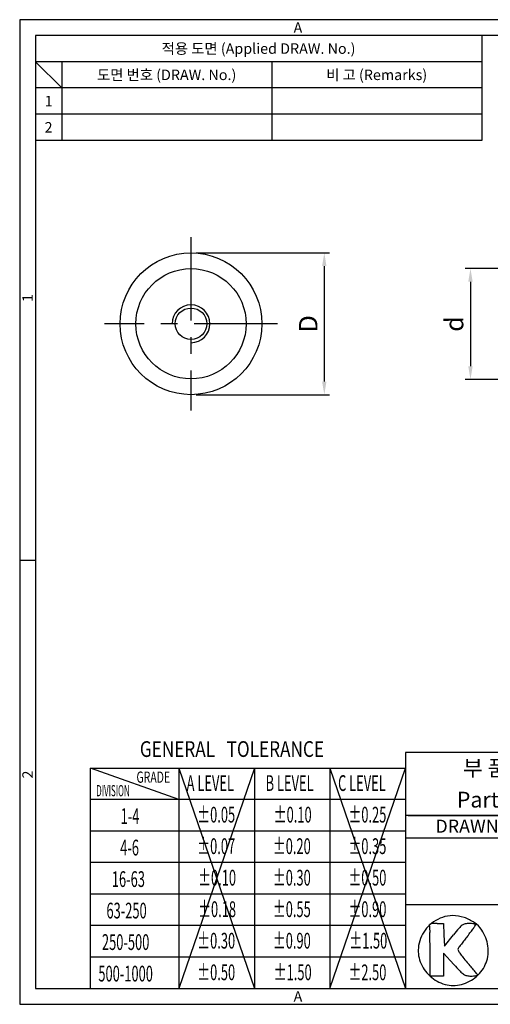
# Model space of a CAD drawing. Units: millimetres. Extents: x 0 to 254, y 0 to 188.
# Drawn here: x 0 to 90, y 0 to 188 of the extents above; entities that cross this region are included whole.
import ezdxf
from ezdxf.enums import TextEntityAlignment as Align

# ---------------------------------------------------------------- set-up
doc = ezdxf.new("R2010")
doc.units = ezdxf.units.MM
doc.header["$LTSCALE"] = 0.5
doc.linetypes.add('AUSGEZOGEN', pattern=[0])
doc.linetypes.add('CENTER', pattern=[50.8, 31.75, -6.35, 6.35, -6.35])
for name, color, linetype in [('가는선', 7, 'Continuous'), ('외곽선', 3, 'Continuous'), ('중심선', 1, 'CENTER')]:
    doc.layers.add(name, color=color, linetype=linetype)
doc.styles.get("Standard").update_dxf_attribs({"font": 'BareunDotum1.ttf', "width": 0.8})
doc.styles.add('style1', font='gulim.ttc')
doc.styles.add('TXT', font='simplex.shx', dxfattribs={"bigfont": 'whgtxt.shx'})
doc.dimstyles.new('ISO-25', dxfattribs={"dimtxt": 2.5, "dimasz": 2.5, "dimexe": 1, "dimexo": 1, "dimgap": 0.8, "dimtad": 1, "dimdsep": 46, "dimtxsty": 'Standard', "dimcen": 2.5, "dimclrd": 6, "dimclre": 6, "dimazin": 2, "dimtfac": 1, "dimtmove": 0, "dimatfit": 3, "dimfxl": 1, "dimarcsym": 0})

# ---------------------------------------------------------------- blocks, each defined once
blk = doc.blocks.new('*D5')
at = {"layer": 'Defpoints', "color": 0}
for p in [(32.63, 143.09), (32.63, 116.09), (58.02, 116.09)]:
    blk.add_point(p, dxfattribs=at)
at = {"layer": '외곽선', "color": 6, "lineweight": -2}
for p, q in [((33.63, 143.09), (59.02, 143.09)), ((58.02, 140.59), (58.02, 118.59)), ((33.63, 116.09), (59.02, 116.09))]:
    blk.add_line(p, q, dxfattribs=at)
at = {"layer": '외곽선', "color": 6}
for points in [[(58.43, 140.59), (57.6, 140.59), (58.02, 143.09)], [(57.6, 118.59), (58.43, 118.59), (58.02, 116.09)]]:
    blk.add_solid(points, dxfattribs=at)
at = {"layer": '외곽선', "color": 0, "insert": (55.41, 129.59), "char_height": 3.5, "attachment_point": 5, "rotation": 90}
blk.add_mtext('D', dxfattribs=at)
blk = doc.blocks.new('*D6')
at = {"layer": 'Defpoints', "color": 0}
for p in [(94.28, 140.11), (85.86, 119), (94.57, 119)]:
    blk.add_point(p, dxfattribs=at)
at = {"layer": '외곽선', "color": 6, "lineweight": -2}
for p, q in [((93.28, 140.11), (84.86, 140.11)), ((85.86, 137.61), (85.86, 121.5)), ((93.57, 119), (84.86, 119))]:
    blk.add_line(p, q, dxfattribs=at)
at = {"layer": '외곽선', "color": 6}
for points in [[(86.28, 137.61), (85.44, 137.61), (85.86, 140.11)], [(85.44, 121.5), (86.28, 121.5), (85.86, 119)]]:
    blk.add_solid(points, dxfattribs=at)
at = {"layer": '외곽선', "color": 0, "insert": (83.2, 129.55), "char_height": 3.5, "attachment_point": 5, "rotation": 90}
blk.add_mtext('d', dxfattribs=at)

msp = doc.modelspace()

# ---------------------------------------------------------------- linework, layer by layer
at = {"color": 3}
for p, q in [((0, 187.5), (0, 0)), ((254.5, 187.5), (0, 187.5)), ((3, 184.5), (3, 3)), ((251.5, 184.5), (3, 184.5)), ((88, 184.5), (88, 164.5)), ((88, 179.5), (3, 179.5)), ((8, 174.5), (3, 179.5)), ((8, 179.5), (8, 164.5)), ((88, 174.5), (3, 174.5)), ((88, 164.5), (3, 164.5)), ((3, 84.5), (0, 84.5)), ((251.5, 47.975), (73.5, 47.975)), ((251.5, 35.975), (73.5, 35.975)), ((3, 3), (251.5, 3)), ((0, 0), (254.5, 0))]:
    msp.add_line(p, q, dxfattribs=at)
at = {"color": 5}
for p, q in [((48, 179.5), (48, 164.5)), ((88, 169.5), (3, 169.5)), ((251.5, 47.975), (73.5, 47.975)), ((30.3, 39), (13.5, 45)), ((44.7, 45), (30.3, 3)), ((30.3, 45), (44.7, 3)), ((44.7, 45), (44.7, 3)), ((59.1, 45), (59.1, 3)), ((59.1, 45), (73.5, 3)), ((59.1, 3), (73.5, 45)), ((73.5, 33), (13.5, 33)), ((73.505, 31.725), (151.505, 31.725)), ((73.5, 27), (13.5, 27)), ((73.5, 21), (13.5, 21)), ((73.5, 18.975), (251.5, 18.975)), ((73.5, 15), (13.5, 15)), ((73.5, 9), (13.5, 9))]:
    msp.add_line(p, q, dxfattribs=at)
at = {"color": 3, "linetype": 'AUSGEZOGEN'}
for p, q in [((73.5, 47.975), (73.5, 3)), ((13.5, 45), (73.5, 45)), ((13.5, 3), (13.5, 45)), ((30.3, 45), (30.3, 3)), ((73.5, 45), (73.5, 3)), ((73.5, 39), (13.5, 39)), ((73.5, 39), (13.5, 39)), ((74, 35.975), (251.5, 35.975))]:
    msp.add_line(p, q, dxfattribs=at)
at = {"linetype": 'ByBlock'}
for p in [(78.034, 14.911), (78.441, 15.377)]:
    msp.add_line(p, (78.079, 15.184), dxfattribs=at)
for p, q in [((79.51, 15.387), (80.705, 15.377)), ((80.705, 15.377), (80.8, 13.212)), ((80.8, 13.212), (80.895, 11.046)), ((80.895, 11.046), (82.617, 13.212)), ((78.154, 5.379), (78.154, 10.236)), ((80.747, 9.733), (80.74, 7.556)), ((82.704, 7.556), (80.747, 9.733)), ((80.74, 7.556), (80.734, 5.379)), ((79.444, 5.379), (78.154, 5.379)), ((80.734, 5.379), (79.444, 5.379))]:
    msp.add_line(p, q)
for centre, radius, start, end in [((82.377, 11.548), 5.339, 88.77152, 110.28523), ((82.33, 9.361), 7.527, 72.13896, 88.77154), ((82.515, 10.225), 6.588, 124.0017, 139.83365), ((79.125, -0.063), 15.454, 88.57376, 92.53722), ((83.292, 9.074), 7.977, 110.28519, 124.00167), ((86.261, 12.303), 3.392, 125.97497, 139.6154), ((85.129, 13.862), 1.466, 101.94256, 125.97492), ((82.331, 9.363), 7.524, 55.50313, 72.1389), ((85.6, 11.636), 3.741, 90.00005, 101.94251), ((85.6, 7.087), 8.29, 86.65327, 90.00002), ((85.834, 11.088), 4.282, 81.16706, 86.65335), ((36.603, 50.116), 61.249, 324.39945, 325.07439), ((85.905, 11.547), 3.818, 76.42159, 81.16707), ((83.574, 11.172), 5.33, 33.96296, 55.50302), ((86.783, 15.181), 0.0793, 0.00006, 76.42154), ((86.633, 15.181), 0.229, 325.07453, 0.00004), ((82.407, 10.316), 6.446, 139.83369, 155.85699), ((91.203, 15.275), 13.174, 181.58266, 187.02185), ((-149.986, 10.236), 228.14, 0.00002, 0.86106), ((121.83, -17.953), 50.089, 139.6153, 141.52481), ((42.562, 46.635), 54.387, 321.80282, 322.83231), ((61.173, 32.525), 31.031, 322.83232, 324.39945), ((81.88, 10.03), 7.373, 8.16918, 33.96291), ((83.212, 9.956), 7.329, 155.857, 170.41047), ((148.459, -36.86), 80.468, 143.07425, 143.62268), ((143.001, -32.758), 73.64, 142.359, 143.07428), ((166.245, -50.684), 102.994, 141.80281, 142.35903), ((81.767, 10.2), 5.864, 170.41055, 201.17582), ((83.766, 10.458), 0.303, 149.80259, 206.84701), ((88.978, 13.096), 6.144, 206.84707, 213.24924), ((85.954, 9.185), 2.833, 143.62266, 149.80246), ((91.788, 14.938), 9.503, 213.24928, 219.02393), ((82.816, 10.165), 6.427, 339.57933, 8.16921), ((82.952, 10.659), 7.135, 201.1759, 227.73534), ((122.157, 43.024), 53.053, 221.95468, 223.8266), ((106.677, 27.006), 28.669, 219.02398, 221.5591), ((33.927, -37.492), 68.555, 40.60371, 41.55917), ((82.828, 10.161), 6.414, 310.95721, 339.57935), ((86.87, 9.153), 4.14, 223.82664, 235.92976), ((85.535, 7.179), 1.757, 235.92979, 257.2947), ((56.894, -17.805), 38.305, 39.12648, 40.60378), ((20.108, -47.728), 85.724, 38.56222, 39.12647), ((86.973, 5.577), 0.212, 0.00005, 38.56216), ((82.952, 10.658), 7.134, 227.73532, 254.29702), ((82.607, 9.433), 5.861, 254.29691, 285.07074), ((82.224, 10.855), 7.334, 285.07068, 310.95719), ((85.923, 8.899), 3.52, 257.29476, 270.00001), ((85.923, 13.556), 8.178, 269.99998, 273.39164), ((86.157, 9.613), 4.227, 273.3917, 278.94899), ((86.234, 9.118), 3.727, 278.9491, 283.8043), ((87.104, 5.577), 0.0804, 283.80437, 0.00006)]:
    msp.add_arc(centre, radius, start, end)
at = {"layer": '가는선', "color": 2}
msp.add_arc((32.627, 129.592), 3.6, 270, 180, dxfattribs=at)
at = {"layer": '외곽선', "color": 7}
for radius in [13.5, 10.5, 3]:
    msp.add_circle((32.627, 129.592), radius, dxfattribs=at)
at = {"layer": '중심선', "color": 1}
for p, q in [((32.627, 146.092), (32.627, 113.092)), ((49.127, 129.592), (16.127, 129.592))]:
    msp.add_line(p, q, dxfattribs=at)

# ---------------------------------------------------------------- texts
at = {"color": 3, "style": 'style1'}
for s, height, p in [('A', 2, (53, 186)), ('적용 도면 (Applied DRAW. No.)', 2, (45.5, 182)), ('도면 번호 (DRAW. No.)', 2, (28, 177)), ('비 고 (Remarks)', 2, (68, 177)), ('1', 2, (5.5, 172)), ('2', 2, (5.5, 167)), ('부 품 번', 3, (91.016, 44.975)), ('Part No.', 3, (91.016, 38.975)), ('A', 2, (53, 1.5))]:
    msp.add_text(s, height=height, dxfattribs=at).set_placement(p, align=Align.MIDDLE_CENTER)
for s, p in [('1', (1.5, 134.5)), ('2', (1.5, 43.75))]:
    msp.add_text(s, height=2, rotation=90, dxfattribs=at).set_placement(p, align=Align.MIDDLE_CENTER)
at = {"color": 3, "linetype": 'AUSGEZOGEN', "style": 'TXT'}
for s, height, width, p in [('GENERAL   TOLERANCE', 3, 0.8, (22.885, 47.108)), ('GRADE', 2.14, 0.683721, (22.243, 42.191)), ('A LEVEL', 3, 0.6, (31.798, 40.631)), ('B LEVEL', 3, 0.6, (46.841, 40.631)), ('C LEVEL', 3, 0.6, (60.641, 40.631)), ('DIVISION', 2.1421, 0.518571, (14.584, 39.61)), ('%%P0.05', 3, 0.6, (33.813, 34.611)), ('%%P0.10', 3, 0.6, (48.384, 34.611)), ('%%P0.25', 3, 0.6, (62.613, 34.611)), ('1-4', 3, 0.6, (19.225, 34.345)), ('%%P0.07', 3, 0.6, (33.813, 28.611)), ('%%P0.20', 3, 0.6, (48.213, 28.611)), ('%%P0.35', 3, 0.6, (62.613, 28.611)), ('4-6', 3, 0.6, (19.139, 28.345)), ('16-63', 3, 0.6, (17.553, 22.345)), ('%%P0.10', 3, 0.6, (33.984, 22.611)), ('%%P0.30', 3, 0.6, (48.213, 22.611)), ('%%P0.50', 3, 0.6, (62.613, 22.611)), ('63-250', 3, 0.6, (16.525, 16.345)), ('%%P0.18', 3, 0.6, (33.984, 16.611)), ('%%P0.55', 3, 0.6, (48.213, 16.611)), ('%%P0.90', 3, 0.6, (62.613, 16.611)), ('250-500', 3, 0.6, (15.667, 10.345)), ('%%P0.30', 3, 0.6, (33.813, 10.611)), ('%%P0.90', 3, 0.6, (48.213, 10.611)), ('%%P1.50', 3, 0.6, (62.784, 10.611)), ('%%P0.50', 3, 0.6, (33.813, 4.591)), ('%%P1.50', 3, 0.6, (48.384, 4.591)), ('%%P2.50', 3, 0.6, (62.613, 4.591)), ('500-1000', 3, 0.6, (14.982, 4.345))]:
    msp.add_text(s, height=height, dxfattribs=dict(at, width=width)).set_placement(p)
at = {"color": 3, "style": 'style1'}
msp.add_text('DRAWN', height=2.5, dxfattribs=at).set_placement((79.179, 32.666))

# ---------------------------------------------------------------- dimensions: what is measured, and where the dimension line sits
at = {"layer": '외곽선', "color": 7}
for base, p1, p2, text, picture, middle in [((58.016, 116.092), (32.627, 143.092), (32.627, 116.092), 'D', '*D5', (55.415, 129.592)), ((85.861, 118.999), (94.281, 140.11), (94.568, 118.999), 'd', '*D6', (83.199, 129.555))]:
    dim = msp.add_linear_dim(base=base, p1=p1, p2=p2, angle=90, text=text, dimstyle='ISO-25', override={"dimtxt": 3.5, "dimcen": -3}, dxfattribs=at)
    dim.commit()
    dim.dimension.update_dxf_attribs({"geometry": picture, "text_midpoint": middle})

doc.saveas('drawing.dxf')
